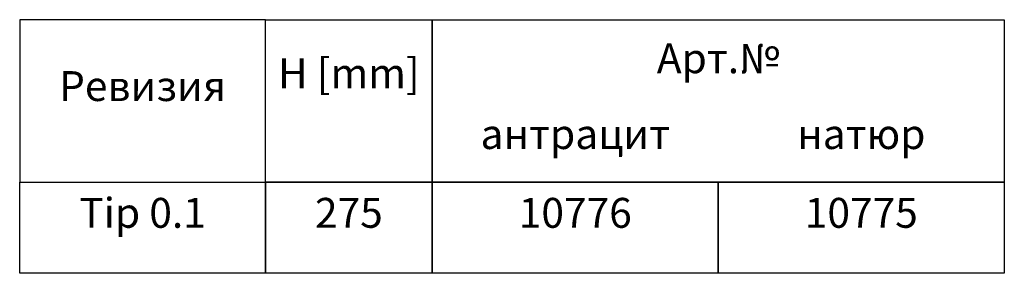
# Model space of a CAD drawing. Extents: x 171 to 3103, y 310 to 4278.
# Drawn here: x 1219 to 1929, y 1961 to 2144 of the extents above; entities that cross this region are included whole.
import ezdxf
from ezdxf.enums import TextEntityAlignment as Align

# ---------------------------------------------------------------- set-up
doc = ezdxf.new("R2010")
doc.units = 0
doc.header["$LTSCALE"] = 10
doc.layers.add('DUENN-18', color=10, linetype='CONTINUOUS')
doc.styles.add('STANDARD-ANSI', font='arial.ttf')

msp = doc.modelspace()

# ---------------------------------------------------------------- linework, layer by layer
at = {"layer": 'DUENN-18'}
for p, q in [((1516.51, 2144.13), (1516.51, 1994.95)), ((1516.51, 2144.13), (1516.51, 1961.38)), ((1516.51, 2045.4), (1516.51, 1994.95)), ((1722.92, 2026.95), (1722.92, 1961.38))]:
    msp.add_line(p, q, dxfattribs=at)
for points in [[(1396.16, 2144.13), (1218.78, 2144.13), (1218.78, 2026.95), (1396.16, 2026.95)], [(1396.16, 2144.13), (1516.51, 2144.13), (1516.51, 2026.95), (1396.16, 2026.95)], [(1516.51, 2144.13), (1929.34, 2144.13), (1929.34, 2026.95), (1516.51, 2026.95)], [(1218.78, 2026.95), (1396.16, 2026.95), (1396.16, 1961.38), (1218.78, 1961.38)], [(1396.16, 2026.95), (1516.51, 2026.95), (1516.51, 1961.38), (1396.16, 1961.38)], [(1516.51, 2026.95), (1722.92, 2026.95), (1722.92, 1961.38), (1516.51, 1961.38)], [(1722.92, 2026.95), (1929.34, 2026.95), (1929.34, 1961.38), (1722.92, 1961.38)]]:
    msp.add_lwpolyline(points, close=True, dxfattribs=at)

# ---------------------------------------------------------------- texts
at = {"layer": 'DUENN-18', "style": 'STANDARD-ANSI'}
for s, p in [('Арт.№', (1722.92, 2105.57)), ('H [mm]', (1456.33, 2094.76)), ('Ревизия', (1307.47, 2085.54)), ('антрацит', (1619.72, 2050.93)), ('натюр', (1826.13, 2050.93)), ('Tip 0.1', (1307.47, 1994.16)), ('275', (1456.33, 1994.16)), ('10776', (1619.72, 1994.16)), ('10775', (1826.13, 1994.16))]:
    msp.add_text(s, height=21.543, dxfattribs=at).set_placement(p, align=Align.CENTER)

doc.saveas('drawing.dxf')
